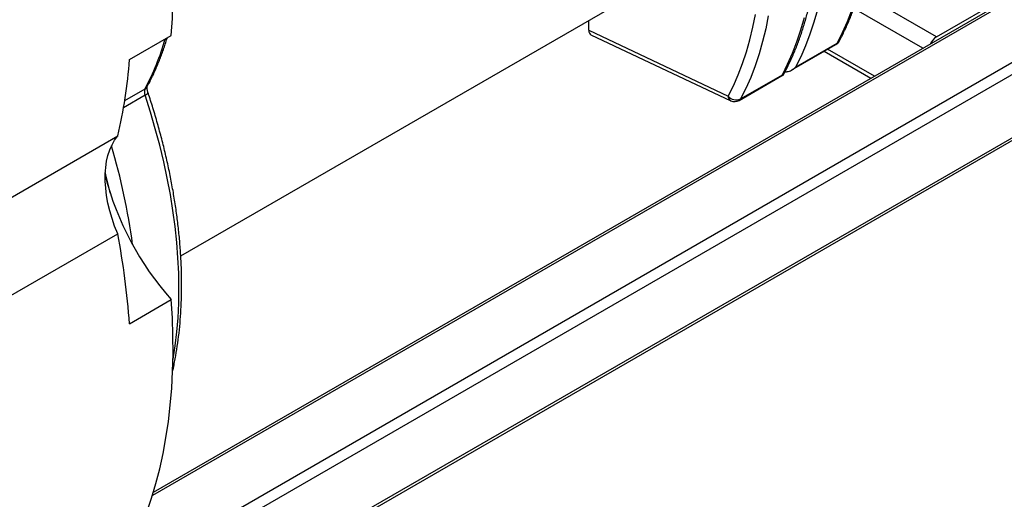
# Model space of a CAD drawing. Units: millimetres. Extents: x -2767 to -2244, y -5528 to -5146.
# Drawn here: x -2699 to -2672, y -5266 to -5253 of the extents above; entities that cross this region are included whole.
import ezdxf

# ---------------------------------------------------------------- set-up
doc = ezdxf.new("R2010")
doc.units = ezdxf.units.MM

msp = doc.modelspace()

# ---------------------------------------------------------------- linework, layer by layer
at = {"color": 8, "linetype": 'Continuous', "lineweight": 25}
for p, q in [((-2648.84499, -5238.47167), (-2695.52769, -5265.42102)), ((-2674.28669, -5252.99557), (-2676.38249, -5251.78569)), ((-2674.65643, -5253.30467), (-2676.5285, -5252.22395)), ((-2675.97186, -5254.06405), (-2677.23698, -5253.33372)), ((-2695.72518, -5254.57996), (-2696.3075, -5254.91613)), ((-2696.27518, -5254.7225), (-2695.72518, -5254.40499))]:
    msp.add_line(p, q, dxfattribs=at)
at = {"color": 7, "linetype": 'Continuous', "lineweight": 25}
for p, q in [((-2648.94498, -5238.46177), (-2695.5023, -5265.33873)), ((-2647.36007, -5239.3289), (-2696.64541, -5267.78072)), ((-2647.21865, -5239.57385), (-2696.50399, -5268.02567)), ((-2647.21865, -5241.28858), (-2696.50399, -5269.74041)), ((-2696.54542, -5269.83197), (-2647.26008, -5241.38015)), ((-2694.75861, -5258.92946), (-2681.83409, -5251.4683)), ((-2674.28669, -5252.99557), (-2672.97148, -5252.23631)), ((-2683.70536, -5252.81902), (-2683.70536, -5252.54855)), ((-2696.14479, -5253.61266), (-2695.01342, -5252.95953)), ((-2683.70536, -5252.81902), (-2679.93234, -5254.60105)), ((-2683.64721, -5252.93742), (-2679.86233, -5254.72505)), ((-2678.20388, -5253.89189), (-2677.01428, -5253.20515)), ((-2678.11078, -5253.8212), (-2676.97941, -5253.16807)), ((-2677.33073, -5253.38784), (-2676.06561, -5254.11817)), ((-2679.63057, -5254.71551), (-2678.44098, -5254.02877)), ((-2679.59571, -5254.67843), (-2678.46433, -5254.0253)), ((-2695.66281, -5254.34003), (-2695.66483, -5254.34391)), ((-2717.25436, -5267.67855), (-2696.46542, -5255.67735)), ((-2717.25436, -5270.33231), (-2696.46542, -5258.33111)), ((-2696.14479, -5260.766), (-2695.01342, -5260.11287))]:
    msp.add_line(p, q, dxfattribs=at)
at = {"color": 7, "linetype": 'Continuous', "lineweight": 25, "flags": 128}
for points in [[(-2695.01342, -5252.95953), (-2694.98455, -5252.50007), (-2694.969, -5252.0321), (-2694.96677, -5251.5561), (-2694.97787, -5251.07258), (-2695.00228, -5250.58203), (-2695.03999, -5250.08497), (-2695.09094, -5249.5819), (-2695.15509, -5249.07336), (-2695.23238, -5248.55988), (-2695.32271, -5248.04198), (-2695.42601, -5247.5202)], [(-2679.93234, -5254.60105), (-2679.79124, -5254.32023), (-2679.66179, -5254.02694), (-2679.54416, -5253.72156), (-2679.43851, -5253.40452), (-2679.345, -5253.07624), (-2679.26373, -5252.73717), (-2679.19483, -5252.38777)], [(-2678.84424, -5252.42326), (-2678.91444, -5252.77927), (-2678.99724, -5253.12476), (-2679.09253, -5253.45925), (-2679.20018, -5253.7823), (-2679.32003, -5254.09345), (-2679.45193, -5254.3923), (-2679.59571, -5254.67843)], [(-2678.46433, -5254.0253), (-2678.32056, -5253.73917), (-2678.18866, -5253.44032), (-2678.06881, -5253.12917), (-2677.96116, -5252.80613), (-2677.86587, -5252.47163)], [(-2677.51232, -5252.26753), (-2677.60761, -5252.60202), (-2677.71525, -5252.92507), (-2677.83511, -5253.23622), (-2677.96701, -5253.53507), (-2678.11078, -5253.8212)], [(-2676.97941, -5253.16807), (-2676.83564, -5252.88194), (-2676.70374, -5252.5831), (-2676.58388, -5252.27194)], [(-2696.46542, -5258.33111), (-2696.54806, -5258.12262), (-2696.61982, -5257.91359), (-2696.68027, -5257.70524), (-2696.72906, -5257.4988), (-2696.7659, -5257.29546), (-2696.79058, -5257.09643), (-2696.80296, -5256.90286), (-2696.80296, -5256.71589), (-2696.79058, -5256.53661), (-2696.7659, -5256.36607), (-2696.72906, -5256.20528), (-2696.68027, -5256.05516), (-2696.61982, -5255.91661), (-2696.54806, -5255.79043), (-2696.46542, -5255.67735)], [(-2695.9789, -5266.59387), (-2695.82326, -5266.2389), (-2695.68017, -5265.87108), (-2695.54981, -5265.4908), (-2695.43229, -5265.09847), (-2695.32776, -5264.69448), (-2695.23631, -5264.27928), (-2695.15804, -5263.85328), (-2695.09304, -5263.41695), (-2695.04137, -5262.97074), (-2695.00309, -5262.51511), (-2694.97824, -5262.05055), (-2694.96684, -5261.57755), (-2694.96891, -5261.09659), (-2694.98444, -5260.6082), (-2695.01342, -5260.11287)]]:
    msp.add_lwpolyline(points, dxfattribs=at)
at = {"color": 8, "linetype": 'Continuous', "lineweight": 25, "flags": 128}
for points in [[(-2695.72518, -5254.57996), (-2695.69376, -5254.55996), (-2695.66969, -5254.54055), (-2695.65389, -5254.52247), (-2695.64696, -5254.50642), (-2695.64763, -5254.49649)], [(-2694.96937, -5261.74776), (-2694.96627, -5261.73031), (-2694.90876, -5261.36425), (-2694.86402, -5260.98864), (-2694.83211, -5260.604), (-2694.81307, -5260.21084), (-2694.80694, -5259.8097), (-2694.81371, -5259.40112), (-2694.83339, -5258.98565), (-2694.86593, -5258.56387), (-2694.91131, -5258.13633), (-2694.96946, -5257.70363), (-2695.04029, -5257.26634), (-2695.12371, -5256.82507), (-2695.21962, -5256.3804), (-2695.32787, -5255.93295), (-2695.44833, -5255.48332), (-2695.58083, -5255.03212), (-2695.72518, -5254.57996)]]:
    msp.add_lwpolyline(points, dxfattribs=at)
at = {"color": 7, "linetype": 'Continuous', "lineweight": 25}
for centre, radius, start, end in [((-2674.03352, -5253.39703), 0.47462, 122.236555, 154.440128), ((-2677.13927, -5252.98864), 0.25, 299.997312, 331.848072), ((-2709.25834, -5252.63346), 13.15006, 346.616146, 355.729598), ((-2695.5122, -5254.49248), 0.23025, 157.66919, 202.33081), ((-2679.71323, -5254.41876), 0.28503, 219.758766, 294.350326), ((-2679.75556, -5254.499), 0.25, 244.718201, 299.997312), ((-2688.98923, -5254.74597), 8.06811, 194.397985, 221.697611), ((-2717.42638, -5262.32986), 21.33898, 4.202784, 10.800614)]:
    msp.add_arc(centre, radius, start, end, dxfattribs=at)
at = {"color": 8, "linetype": 'Continuous', "lineweight": 25}
for centre, radius, start, end in [((-2701.92806, -5251.11228), 7.02265, 332.03901, 343.936451), ((-2677.0608, -5253.12647), 0.0914, 300.594701, 332.92771), ((-2677.05525, -5253.03279), 0.15509, 299.273712, 331.552781), ((-2695.80109, -5254.26963), 0.15519, 299.282649, 331.404483), ((-2679.79564, -5254.60563), 0.13678, 178.078947, 240.816836), ((-2679.67709, -5254.63683), 0.0914, 300.594701, 332.92771), ((-2713.72545, -5260.98831), 17.81952, 7.636232, 16.436649), ((-2714.47214, -5261.16516), 18.23475, 12.448806, 14.280692)]:
    msp.add_arc(centre, radius, start, end, dxfattribs=at)
at = {"color": 7, "linetype": 'Continuous', "lineweight": 25}
msp.add_ellipse((-2683.52858, -5252.71697), major_axis=(0.12447, 0.21741), ratio=0.57737138, start_param=2.35199773, end_param=3.18711585, dxfattribs=at)
for points, knots in [([(-2676.91884, -5253.1066), (-2676.89395, -5253.0592), (-2676.82235, -5252.92287), (-2676.71213, -5252.68912), (-2676.59167, -5252.40212), (-2676.48205, -5252.10445), (-2676.38323, -5251.79664), (-2676.29537, -5251.47901), (-2676.21858, -5251.15197), (-2676.15293, -5250.81594), (-2676.09852, -5250.47134), (-2676.05538, -5250.11858), (-2676.02357, -5249.7581), (-2676.00311, -5249.39033), (-2675.99401, -5249.01574), (-2675.99625, -5248.63476), (-2676.00984, -5248.24785), (-2676.03472, -5247.85546), (-2676.07087, -5247.45807), (-2676.11822, -5247.05613), (-2676.1767, -5246.65011), (-2676.24623, -5246.24049), (-2676.32673, -5245.82773), (-2676.41807, -5245.41233), (-2676.52016, -5244.99475), (-2676.63285, -5244.57548), (-2676.75391, -5244.16239), (-2676.84837, -5243.86337), (-2676.90083, -5243.70469), (-2676.90931, -5243.67906)], [0, 0, 0, 0, 0.02065577, 0.05941931, 0.09821877, 0.13706764, 0.17595939, 0.21488738, 0.25384516, 0.2928267, 0.33182651, 0.37083972, 0.40986212, 0.44889014, 0.48792081, 0.52695117, 0.5659793, 0.60500383, 0.64402374, 0.6830383, 0.72204704, 0.76104968, 0.80004612, 0.83903638, 0.87802059, 0.91699898, 0.95597182, 0.99288793, 1, 1, 1, 1]), ([(-2678.43654, -5254.02359), (-2678.39156, -5253.93936), (-2678.29939, -5253.76671), (-2678.17316, -5253.49197), (-2678.0547, -5253.20303), (-2677.94717, -5252.90336), (-2677.85043, -5252.59364), (-2677.76469, -5252.27417), (-2677.69003, -5251.94538), (-2677.62654, -5251.60767), (-2677.57428, -5251.26146), (-2677.53332, -5250.90719), (-2677.50369, -5250.54527), (-2677.48541, -5250.17617), (-2677.47848, -5249.80031), (-2677.48291, -5249.41815), (-2677.49866, -5249.03016), (-2677.52572, -5248.63678), (-2677.56402, -5248.23847), (-2677.61351, -5247.83571), (-2677.67412, -5247.42897), (-2677.74576, -5247.0187), (-2677.82835, -5246.6054), (-2677.92178, -5246.18954), (-2678.02587, -5245.77161), (-2678.14074, -5245.35207), (-2678.26277, -5244.94014), (-2678.35136, -5244.66799), (-2678.39423, -5244.53628)], [0, 0, 0, 0, 0.03660354, 0.07501992, 0.11349016, 0.15200815, 0.19056737, 0.22916127, 0.26778351, 0.30642822, 0.34509006, 0.38376433, 0.42244698, 0.46113459, 0.49982433, 0.53851325, 0.57719967, 0.6158823, 0.65456018, 0.69323267, 0.73189931, 0.77055988, 0.80921429, 0.84786259, 0.88650494, 0.92514156, 0.96377274, 1, 1, 1, 1]), ([(-2695.66478, -5254.34382), (-2695.63979, -5254.29654), (-2695.56789, -5254.16052), (-2695.45726, -5253.9272), (-2695.33596, -5253.64101), (-2695.22679, -5253.34303), (-2695.15685, -5253.13701), (-2695.12645, -5253.02779), (-2695.12546, -5253.02421)], [0, 0, 0, 0, 0.11652525, 0.33518079, 0.55404026, 0.77318037, 0.99256434, 1, 1, 1, 1]), ([(-2678.40627, -5253.94184), (-2678.37251, -5253.94148), (-2678.29491, -5253.94063), (-2678.19368, -5253.89069), (-2678.13376, -5253.84338), (-2678.11095, -5253.82136), (-2678.11078, -5253.8212)], [0, 0, 0, 0, 0.31103239, 0.71492076, 0.99788113, 1, 1, 1, 1]), ([(-2678.46433, -5254.0253), (-2678.46427, -5254.02533), (-2678.45522, -5254.02894), (-2678.44355, -5254.03372), (-2678.44245, -5254.02735), (-2678.44224, -5254.02612)], [0, 0, 0, 0, 0.00600675, 0.8081677, 1, 1, 1, 1]), ([(-2695.64764, -5254.49646), (-2695.65059, -5254.487), (-2695.65927, -5254.45921), (-2695.66749, -5254.41696), (-2695.66985, -5254.37635), (-2695.66714, -5254.35054), (-2695.66407, -5254.3424), (-2695.66445, -5254.34318), (-2695.6645, -5254.34329)], [0, 0, 0, 0, 0.11315159, 0.33229207, 0.54592697, 0.75475408, 0.9652269, 1, 1, 1, 1]), ([(-2694.98461, -5262.07795), (-2694.97586, -5262.0414), (-2694.94109, -5261.89612), (-2694.89174, -5261.63296), (-2694.83672, -5261.28885), (-2694.79375, -5260.93596), (-2694.76189, -5260.57551), (-2694.74144, -5260.20774), (-2694.73233, -5259.83315), (-2694.73458, -5259.45216), (-2694.74817, -5259.06525), (-2694.77305, -5258.67287), (-2694.8092, -5258.27548), (-2694.85655, -5257.87354), (-2694.91503, -5257.46752), (-2694.98456, -5257.05789), (-2695.06506, -5256.64514), (-2695.1564, -5256.22973), (-2695.25849, -5255.81216), (-2695.37118, -5255.39289), (-2695.49224, -5254.9798), (-2695.5867, -5254.68077), (-2695.63916, -5254.5221), (-2695.64764, -5254.49646)], [0, 0, 0, 0, 0.01725538, 0.06859713, 0.11996295, 0.17134641, 0.22274198, 0.27414495, 0.32555142, 0.37695748, 0.4283606, 0.47975897, 0.53115126, 0.58253651, 0.63391409, 0.68528364, 0.73664501, 0.78799825, 0.83934352, 0.89068112, 0.94201143, 0.99063284, 1, 1, 1, 1])]:
    msp.add_open_spline(points, degree=3, knots=knots, dxfattribs=at)

doc.saveas('drawing.dxf')
